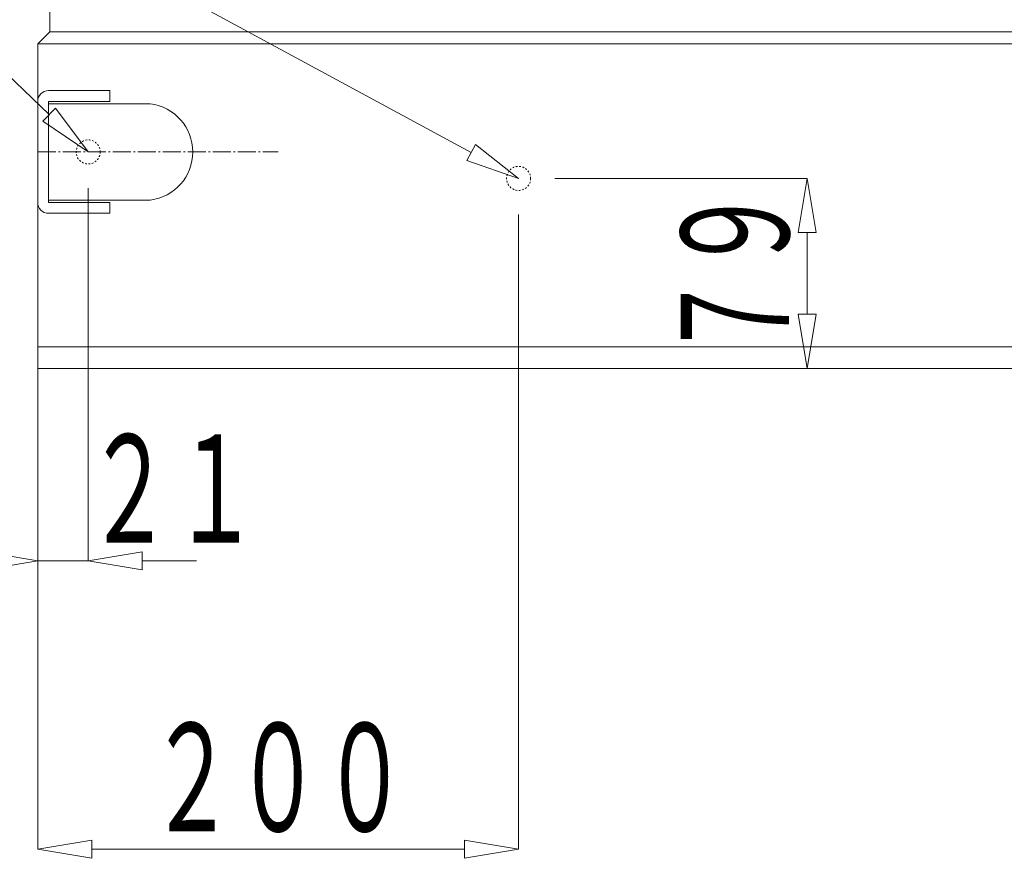
# Model space of a CAD drawing. Units: millimetres. Extents: x 12777 to 18317, y 887 to 4687.
# Drawn here: x 14499 to 14909, y 1454 to 1803 of the extents above; entities that cross this region are included whole.
import ezdxf
from ezdxf.enums import TextEntityAlignment as Align

# ---------------------------------------------------------------- set-up
doc = ezdxf.new("R2010")
doc.units = ezdxf.units.MM
for name, pattern in [('1TEN 07', [10.4, 7.5, -1.1, 0.7, -1.1]), ('HASEN 0.75', [1.4, 0.7, -0.7]), ('実線', [0])]:
    doc.linetypes.add(name, pattern=pattern)
doc.layers.add('GR1_01', color=1, linetype='実線', lineweight=20)
doc.styles.add('FX_VECTOR', font='ISOCT.SHX')

# ---------------------------------------------------------------- blocks, each defined once
blk = doc.blocks.new('BLKF069')
at = {"color": 0, "linetype": 'ByBlock', "lineweight": -2}
for p, q in [((14511.86, 2158.11), (14511.86, 1798.11)), ((14511.86, 1798.11), (14506.86, 1793.11)), ((14506.86, 1793.11), (14506.86, 1658.11)), ((14506.86, 1658.11), (16509.86, 1658.11))]:
    blk.add_line(p, q, dxfattribs=at)
blk = doc.blocks.new('BLKF350')
at = {"color": 0, "linetype": 'ByBlock', "lineweight": -2}
for p, q in [((14706.86, 1722.11), (14706.86, 1458.11)), ((14506.86, 1643.11), (14506.86, 1458.11)), ((14506.86, 1458.11), (14529.36, 1461.86)), ((14529.36, 1454.36), (14506.86, 1458.11)), ((14529.36, 1461.86), (14529.36, 1454.36)), ((14684.36, 1458.11), (14529.36, 1458.11)), ((14684.36, 1461.86), (14684.36, 1454.36)), ((14706.86, 1458.11), (14684.36, 1461.86)), ((14684.36, 1454.36), (14706.86, 1458.11))]:
    blk.add_line(p, q, dxfattribs=at)
at = {"color": 0, "linetype": 'ByBlock', "lineweight": -2, "style": 'FX_VECTOR', "width": 0.988235}
blk.add_text('２００', height=45, dxfattribs=at).set_placement((14552.86, 1465.61), (14660.86, 1465.61), align=Align.FIT)
blk = doc.blocks.new('BLKF351')
at = {"color": 0, "linetype": 'ByBlock', "lineweight": -2}
for p, q in [((14721.86, 1737.11), (14826.86, 1737.11)), ((14826.86, 1737.11), (14823.11, 1714.61)), ((14830.61, 1714.61), (14826.86, 1737.11)), ((14823.11, 1714.61), (14830.61, 1714.61)), ((14826.86, 1680.61), (14826.86, 1714.61)), ((14823.11, 1680.61), (14830.61, 1680.61)), ((14826.86, 1658.11), (14823.11, 1680.61)), ((14830.61, 1680.61), (14826.86, 1658.11)), ((14721.86, 1658.11), (14826.86, 1658.11))]:
    blk.add_line(p, q, dxfattribs=at)
at = {"color": 0, "linetype": 'ByBlock', "lineweight": -2, "style": 'FX_VECTOR', "width": 1.018182}
blk.add_text('７９', height=45, rotation=90, dxfattribs=at).set_placement((14819.36, 1661.61), (14819.36, 1733.61), align=Align.FIT)
blk = doc.blocks.new('BLKF353')
at = {"color": 0, "linetype": 'ByBlock', "lineweight": -2}
for p, q in [((14553.66, 1768.11), (14511.36, 1768.11)), ((14511.36, 1768.11), (14511.36, 1728.11)), ((14511.36, 1728.11), (14553.66, 1728.11))]:
    blk.add_line(p, q, dxfattribs=at)
blk.add_arc((14551.22, 1748.11), 20.15, 276.9574, 83.0426, dxfattribs=at)
blk = doc.blocks.new('BLKF354')
at = {"color": 0, "linetype": 'ByBlock', "lineweight": -2}
for p, q in [((14536.86, 1773.61), (14511.36, 1773.61)), ((14536.86, 1769.11), (14536.86, 1773.61)), ((14506.86, 1769.11), (14506.86, 1727.11)), ((14511.36, 1727.11), (14511.36, 1769.11)), ((14511.36, 1769.11), (14536.86, 1769.11)), ((14536.86, 1727.11), (14511.36, 1727.11)), ((14536.86, 1722.61), (14536.86, 1727.11)), ((14511.36, 1722.61), (14536.86, 1722.61))]:
    blk.add_line(p, q, dxfattribs=at)
for centre, start, end in [((14511.36, 1769.11), 90, 180), ((14511.36, 1727.11), 180, 270)]:
    blk.add_arc(centre, 4.5, start, end, dxfattribs=at)
blk = doc.blocks.new('BLKF355')
at = {"color": 0, "linetype": 'ByBlock', "lineweight": -2}
for p, q in [((14506.86, 1733.11), (14506.86, 1578.11)), ((14527.86, 1733.11), (14527.86, 1578.11)), ((14484.36, 1581.86), (14484.36, 1574.36)), ((14506.86, 1578.11), (14484.36, 1581.86)), ((14527.86, 1578.11), (14550.36, 1581.86)), ((14550.36, 1581.86), (14550.36, 1574.36)), ((14484.36, 1578.11), (14461.86, 1578.11)), ((14484.36, 1574.36), (14506.86, 1578.11)), ((14506.86, 1578.11), (14527.86, 1578.11)), ((14550.36, 1574.36), (14527.86, 1578.11)), ((14550.36, 1578.11), (14572.86, 1578.11))]:
    blk.add_line(p, q, dxfattribs=at)
at = {"color": 0, "linetype": 'ByBlock', "lineweight": -2, "style": 'FX_VECTOR', "width": 1.018182}
blk.add_text('２１', height=45, dxfattribs=at).set_placement((14526.84, 1585.61), (14598.84, 1585.61), align=Align.FIT)

msp = doc.modelspace()

# ---------------------------------------------------------------- linework, layer by layer
at = {"layer": 'GR1_01'}
for p, q in [((14687.09, 1747.85), (14319.68, 1947.46)), ((14511.61, 1763.67), (14319.68, 1947.46)), ((14509.02, 1760.97), (14514.21, 1766.38)), ((14514.21, 1766.38), (14527.86, 1748.11)), ((14527.86, 1748.11), (14509.02, 1760.97)), ((14685.3, 1744.56), (14688.88, 1751.15)), ((14688.88, 1751.15), (14706.86, 1737.11)), ((14706.86, 1737.11), (14685.3, 1744.56))]:
    msp.add_line(p, q, dxfattribs=at)
at = {"layer": 'GR1_01', "color": 2}
for p, q in [((14511.86, 1798.11), (16509.86, 1798.11)), ((14506.86, 1793.11), (16509.86, 1793.11)), ((16509.86, 1667.11), (14506.86, 1667.11))]:
    msp.add_line(p, q, dxfattribs=at)
at = {"layer": 'GR1_01', "linetype": '1TEN 07'}
msp.add_line((14506.86, 1748.11), (14606.86, 1748.11), dxfattribs=at)
at = {"layer": 'GR1_01', "color": 4, "linetype": 'HASEN 0.75'}
for centre in [(14527.86, 1748.11), (14706.86, 1737.11)]:
    msp.add_circle(centre, 5, dxfattribs=at)

# ---------------------------------------------------------------- block references
at = {"layer": 'GR1_01', "color": 2}
for name in ['BLKF069', 'BLKF353']:
    msp.add_blockref(name, (0, 0), dxfattribs=at)
at = {"layer": 'GR1_01', "color": 4}
msp.add_blockref('BLKF354', (0, 0), dxfattribs=at)
at = {"layer": 'GR1_01'}
for name in ['BLKF351', 'BLKF355', 'BLKF350']:
    msp.add_blockref(name, (0, 0), dxfattribs=at)

doc.saveas('drawing.dxf')
